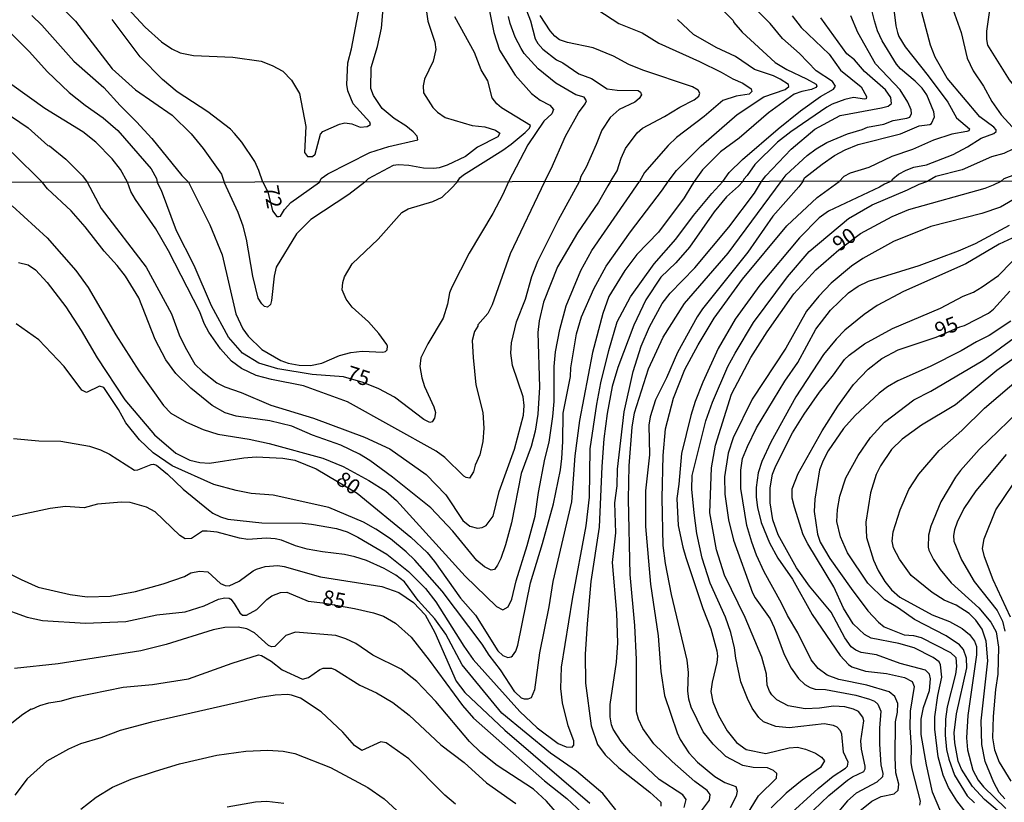
# Model space of a CAD drawing. Units: millimetres. Extents: x 185540 to 187954, y 1665972 to 1668746.
# Drawn here: x 185624 to 185787, y 1666424 to 1666553 of the extents above; entities that cross this region are included whole.
import ezdxf
from ezdxf.enums import TextEntityAlignment as Align

# ---------------------------------------------------------------- set-up
doc = ezdxf.new("R2010")
doc.units = ezdxf.units.MM
for name, color, linetype in [('IMAGEM', 7, 'Continuous'), ('V-CURVA_DE_NIVEL', 4, 'Continuous'), ('V-CURVA_MESTRA', 1, 'Continuous'), ('V-TEXTO_DE_ALTIMETRIA', 2, 'Continuous'), ('X-LIMITE_1000', 7, 'Continuous')]:
    doc.layers.add(name, color=color, linetype=linetype)
doc.styles.get("Standard").update_dxf_attribs({"font": 'txt.shx', "height": 5})
picture_1 = doc.add_image_def('image1.jpg', size_in_pixel=(4021, 4623))

msp = doc.modelspace()

# ---------------------------------------------------------------- linework, layer by layer
at = {"layer": 'V-CURVA_DE_NIVEL'}
for points in [[(185634.96, 1666562.83), (185645.19, 1666551.79), (185647.88, 1666549.36), (185649.54, 1666548.21), (185650.95, 1666547.55), (185653.12, 1666547.16), (185659.6, 1666546.87), (185664.31, 1666546.21), (185666.12, 1666545.48), (185667.87, 1666544.55), (185669.31, 1666543.08), (185670.63, 1666540.88), (185671.64, 1666535.43), (185671.42, 1666531.14), (185671.94, 1666530.48), (185672.77, 1666530.5), (185673.23, 1666530.84), (185674.09, 1666534.15), (185674.45, 1666534.59), (185677.22, 1666535.83), (185678.1, 1666536.04), (185679.25, 1666535.89), (185680.65, 1666535.34), (185681.76, 1666535.4), (185682.35, 1666535.74), (185682.21, 1666536.15), (185679.46, 1666539.18), (185678.6, 1666541.31), (185678.41, 1666542.37), (185678.6, 1666545.95), (185679.2, 1666548.21), (185680.74, 1666556.35)], [(185629.44, 1666557.01), (185633.7, 1666552.77), (185639.73, 1666544.95), (185643.57, 1666541.45), (185649.6, 1666537.32), (185652.76, 1666534.23), (185654.74, 1666531.8), (185657.74, 1666527.54), (185658.22, 1666526.25)], [(185707.12, 1666557.04), (185708.72, 1666552.86), (185709.51, 1666549.88), (185709.93, 1666549.09), (185710.74, 1666548.19), (185713, 1666546.44), (185714.07, 1666545.95), (185716.71, 1666544.12), (185718.8, 1666543.35), (185721.36, 1666541.64), (185722.98, 1666541.39), (185726.47, 1666541.35), (185726.88, 1666541.07), (185727.02, 1666540.63), (185726.64, 1666540.05), (185725.94, 1666539.45), (185723.32, 1666538.23), (185721.84, 1666536.9), (185720.5, 1666534.83), (185719.56, 1666532.44), (185717.92, 1666528.73), (185717.03, 1666527.16), (185716.77, 1666526.34)], [(185739.13, 1666555.9), (185742.14, 1666552.88), (185742.26, 1666552.56), (185743.62, 1666551), (185749.04, 1666545.97), (185750.98, 1666544.84), (185754.24, 1666543.29), (185755.8, 1666542.39), (185755.92, 1666542.07), (185755.75, 1666541.84), (185755.03, 1666541.54), (185753.45, 1666541.22), (185752.19, 1666540.75), (185747.95, 1666537.7), (185743.14, 1666533.5), (185740.02, 1666531.22), (185737.08, 1666528.28), (185735.69, 1666526.35)], [(185768.37, 1666556.99), (185768.96, 1666552.01), (185769.22, 1666550.94), (185769.47, 1666550.26), (185770.5, 1666548.55), (185774.27, 1666543.8), (185777.51, 1666539.41), (185778.96, 1666536.88), (185781.11, 1666535.04), (185780.98, 1666534.72), (185780.65, 1666534.59), (185778.22, 1666534.17), (185775.15, 1666533.16), (185771.7, 1666531.63), (185768.29, 1666530.48), (185764.49, 1666528.69), (185761.42, 1666527.75), (185760.36, 1666527.18), (185759.6, 1666526.38)], [(185768.24, 1666526.39), (185768.48, 1666526.8), (185769.42, 1666527.55), (185770.64, 1666528.24), (185771.95, 1666528.71), (185774, 1666529.09), (185778.39, 1666530.78), (185780.77, 1666532.05), (185783.01, 1666533.48), (185785.1, 1666534.27), (185785.5, 1666534.59), (185785.5, 1666534.85), (185785.12, 1666535.32), (185782.8, 1666537.04), (185777.4, 1666543.42), (185775.44, 1666546.87), (185774.67, 1666548.85), (185772.46, 1666557.21)], [(185673.9, 1666526.23), (185674.21, 1666526.85), (185675.3, 1666527.62), (185682.23, 1666531.12), (185685.34, 1666532.14), (185690.11, 1666533.21), (185690.03, 1666533.83), (185689.37, 1666534.53), (185688.16, 1666535.51), (185686.22, 1666536.74), (185684.27, 1666538.37), (185682.8, 1666540.54), (185682.4, 1666541.69), (185682.46, 1666545.14), (185683.51, 1666548.64), (185684.15, 1666551.62), (185684.42, 1666554.86)], [(185691.48, 1666555.12), (185691.77, 1666552.77), (185692.93, 1666549.32), (185693.1, 1666548.13), (185692.65, 1666546.21), (185691.26, 1666543.23), (185691.03, 1666542.12), (185691.09, 1666540.97), (185692.61, 1666538.58), (185693.37, 1666537.77), (185694.63, 1666536.91), (185699.07, 1666535.59), (185701.2, 1666535.38), (185702.95, 1666534.83), (185703.67, 1666534.34), (185703.32, 1666533.7), (185699.96, 1666532.01), (185697.98, 1666530.5), (185694.98, 1666529.07), (185693.65, 1666528.62), (185692.76, 1666528.5), (185691.05, 1666528.56), (185688.67, 1666528.99), (185686.92, 1666529.11), (185686.07, 1666528.99), (185681.95, 1666526.77), (185681.41, 1666526.24)], [(185719.84, 1666554.69), (185723.28, 1666552.43), (185727.11, 1666550.85), (185729.88, 1666549.19), (185736.57, 1666546.16), (185740.15, 1666544.39), (185742.07, 1666543.26), (185743.74, 1666542.58), (185745.12, 1666541.65), (185745.22, 1666541.18), (185744.8, 1666540.77), (185742.63, 1666540.45), (185740.41, 1666539.73), (185737.38, 1666537.08), (185732.8, 1666533.63), (185731.41, 1666532.29), (185727.49, 1666527.84), (185726.67, 1666526.34)], [(185740.41, 1666526.37), (185741.49, 1666527.84), (185743.69, 1666529.97), (185749.57, 1666535.06), (185753.24, 1666538), (185756.54, 1666540.35), (185758.7, 1666541.58), (185758.99, 1666542.05), (185758.52, 1666542.84), (185755.84, 1666544.59), (185753.06, 1666547.44), (185750.27, 1666549.94), (185748.23, 1666552.43), (185745.84, 1666554.82)], [(185753.62, 1666526.37), (185753.91, 1666526.97), (185756.84, 1666529.24), (185758.84, 1666530.65), (185760.61, 1666531.59), (185762.74, 1666532.44), (185769.73, 1666534.19), (185772.8, 1666535.55), (185774.55, 1666535.76), (185774.83, 1666535.93), (185775.36, 1666537), (185775.23, 1666537.86), (185774.08, 1666540.63), (185773.29, 1666541.73), (185772.16, 1666542.89), (185769.73, 1666544.95), (185769.05, 1666545.72), (185766.7, 1666549.53), (185765.94, 1666551.2), (185765.42, 1666552.86), (185764.89, 1666555.03)], [(185778.08, 1666555.54), (185779.75, 1666550.9), (185780.71, 1666546.72), (185781.71, 1666544.63), (185783.43, 1666542.08), (185784.78, 1666539.54), (185786.31, 1666537.34), (185788.78, 1666534.64), (185790.49, 1666533.7), (185790.74, 1666533.53), (185790.78, 1666533.29), (185790.66, 1666533.04), (185789.51, 1666532.59), (185788.36, 1666531.74), (185786.78, 1666530.95), (185784.74, 1666530.43), (185779.92, 1666528.3), (185775.57, 1666527.18), (185774.24, 1666526.4)], [(185587.82, 1666553.98), (185593.92, 1666550.53), (185594.73, 1666550.45), (185595.54, 1666550.72), (185597.67, 1666552.47), (185598.88, 1666552.64), (185600.36, 1666551.96), (185603.3, 1666549.98), (185604.87, 1666549.15), (185615.27, 1666541.94), (185620.3, 1666538.96), (185625.89, 1666535.21), (185629.14, 1666532.29), (185629.42, 1666532.21), (185632.07, 1666530.03), (185634.85, 1666527.31), (185635.61, 1666526.22)], [(185642.23, 1666526.23), (185641.1, 1666528.32), (185639.71, 1666530.1), (185637.01, 1666532.82), (185634.87, 1666534.53), (185628.65, 1666538.38), (185623.18, 1666542.28), (185620.41, 1666544.5), (185617.91, 1666547.19), (185614.14, 1666551.71), (185611.95, 1666553.54)], [(185626.46, 1666553.71), (185628.14, 1666552.13), (185633.42, 1666546.21), (185638.35, 1666541.86), (185641.03, 1666538.9), (185643.76, 1666536.19), (185646.26, 1666533.47), (185651.2, 1666527.32), (185652.32, 1666526.24)], [(185664.57, 1666526.26), (185663.93, 1666528.18), (185663.24, 1666529.67), (185661.13, 1666532.83), (185659.92, 1666534.27), (185659.23, 1666534.96), (185655.48, 1666537.85), (185650.44, 1666541.13), (185648.04, 1666543.16), (185644.36, 1666546.91), (185639.73, 1666553.09)], [(185696.64, 1666526.26), (185697.08, 1666526.95), (185697.69, 1666527.45), (185704.14, 1666531.5), (185705.5, 1666532.5), (185707.85, 1666534.42), (185708.57, 1666535.15), (185708.7, 1666535.6), (185703.93, 1666538.53), (185703.15, 1666539.17), (185702.39, 1666540.16), (185701.68, 1666542.93), (185700.6, 1666544.76), (185699.49, 1666547.62), (185696.25, 1666553.5)], [(185711.01, 1666526.32), (185712.1, 1666528.44), (185714.47, 1666533.81), (185716.62, 1666537.69), (185717.75, 1666539.17), (185717.94, 1666539.65), (185717.59, 1666540.28), (185716.2, 1666540.66), (185712.9, 1666542.58), (185709.97, 1666544.93), (185707.69, 1666547.49), (185707.18, 1666548.3), (185706.16, 1666550.17), (185705.37, 1666552.43), (185705.11, 1666553.54)], [(185721.9, 1666526.33), (185723.02, 1666528.1), (185723.64, 1666530.18), (185724.38, 1666531.8), (185726.28, 1666534.36), (185727.2, 1666535.15), (185730.84, 1666537.08), (185733.33, 1666538.64), (185735.72, 1666539.83), (185736.45, 1666540.43), (185736.66, 1666540.92), (185736.38, 1666541.41), (185735.42, 1666541.94), (185727.24, 1666544.69), (185724.94, 1666545.65), (185722.38, 1666547.04), (185719.06, 1666548.38), (185714.79, 1666549.27), (185713.52, 1666549.7), (185712.74, 1666550.32), (185711.98, 1666551.22), (185710.31, 1666553.75)], [(185751.85, 1666553.67), (185753.34, 1666551.75), (185757.95, 1666547.34), (185759.86, 1666544.74), (185763.23, 1666541.97), (185764.15, 1666540.37), (185764.06, 1666540), (185763.77, 1666539.94), (185761.98, 1666540.18), (185760.53, 1666539.9), (185758.44, 1666539.13), (185757.56, 1666538.6), (185751.62, 1666534.55), (185749.47, 1666532.82), (185745.69, 1666529.16), (185744.45, 1666527.33), (185743.87, 1666526.73)], [(185746.79, 1666526.36), (185747.52, 1666527.31), (185751.71, 1666531.69), (185755.58, 1666534.98), (185759.76, 1666537.23), (185766.58, 1666538.49), (185767.69, 1666538.79), (185768.24, 1666539.24), (185768.11, 1666540.2), (185767.24, 1666541.48), (185763.81, 1666544.5), (185762.12, 1666546.42), (185760.89, 1666547.4), (185756.62, 1666553.37)], [(185623.24, 1666531.14), (185628.23, 1666526.21)], [(185743.87, 1666526.73), (185743.74, 1666526.38)], [(185623.25, 1666522.36), (185629.02, 1666517.08), (185633.71, 1666511.69), (185635.75, 1666508.85), (185640.33, 1666501.04), (185644.15, 1666495.15), (185648.2, 1666489.42), (185649.41, 1666488.15), (185651.96, 1666486.66), (185654.72, 1666485.47), (185657.13, 1666484.66), (185662.31, 1666483.86), (185665.62, 1666483.14), (185674.49, 1666480.72), (185677.84, 1666479.38), (185682.08, 1666477.05), (185684.84, 1666475.27), (185686.64, 1666473.74), (185697.96, 1666461.29), (185703.1, 1666456.26), (185704.14, 1666455.73), (185705.05, 1666456.22), (185705.66, 1666457.47), (185706.34, 1666460.49), (185708.19, 1666466.3), (185709.48, 1666471.18), (185710.03, 1666475.08), (185711.07, 1666480.59), (185711.77, 1666483.35), (185712.39, 1666487.6), (185712.6, 1666490.06), (185712.6, 1666495.83), (185712.83, 1666498.24), (185713.53, 1666501.94), (185714.62, 1666505.84), (185716.99, 1666511.65), (185718.82, 1666514.96), (185726.67, 1666526.34)], [(185623.45, 1666483.98), (185627.65, 1666483.6), (185631.25, 1666483.52), (185636.01, 1666482.71), (185637.79, 1666482.12), (185639.27, 1666481.4), (185643.39, 1666478.77), (185643.98, 1666478.81), (185646.15, 1666479.7), (185646.54, 1666479.76), (185647.04, 1666479.55), (185648.86, 1666478.11), (185651.45, 1666475.61), (185655.6, 1666472.19), (185656.32, 1666471.66), (185657.6, 1666471.04), (185658.79, 1666470.66), (185664.43, 1666470.07), (185671.13, 1666470.03), (185672.58, 1666469.86), (185676.73, 1666469.14), (185678.47, 1666468.58), (185680.26, 1666467.71), (185685.01, 1666464.89), (185688.59, 1666462.03), (185691.39, 1666459.25), (185693.13, 1666457.05), (185697.71, 1666449.71), (185699.28, 1666447.52), (185706.94, 1666438.93), (185709.84, 1666436.24), (185713.3, 1666433.69), (185714.58, 1666433.1), (185715.6, 1666433.05), (185715.85, 1666433.38), (185715.85, 1666434.14), (185714.91, 1666436.56), (185713.98, 1666440.38), (185713.72, 1666442.75), (185713.81, 1666446.27), (185715.63, 1666457.47), (185717.92, 1666469.56), (185718.43, 1666474.32), (185718.58, 1666482.25), (185719.66, 1666489.63), (185720.3, 1666493.15), (185721.62, 1666498.46), (185723.02, 1666503.21), (185725.18, 1666507.32), (185729.12, 1666512.75), (185732.67, 1666516.82), (185735.6, 1666520.73), (185738.63, 1666524.4), (185740.41, 1666526.37)], [(185735.69, 1666526.35), (185735.3, 1666525.73), (185734.05, 1666523.66), (185729.83, 1666518.01), (185726.26, 1666514.32), (185724.25, 1666511.67), (185721.64, 1666507.41), (185720.62, 1666504.61), (185718.94, 1666498.16), (185716.8, 1666486.96), (185716.02, 1666481.1), (185715.46, 1666473.55), (185712.41, 1666460.4), (185711.75, 1666456.2), (185710.18, 1666448.65), (185709.35, 1666442.5), (185708.85, 1666441.22), (185708.26, 1666440.96), (185707.7, 1666440.96), (185707.22, 1666441.16), (185706.13, 1666442.2), (185703.78, 1666445.81), (185701.91, 1666448.22), (185700.74, 1666450.05), (185694.13, 1666458.79), (185689.65, 1666463.88), (185688.21, 1666465.28), (185685.62, 1666467.4), (185683.23, 1666469.03), (185681.17, 1666470.18), (185675.46, 1666472.61), (185666.3, 1666474.61), (185662.65, 1666474.91), (185660.15, 1666475.41), (185656.5, 1666476.39), (185649.62, 1666479.47), (185646.5, 1666481.61), (185644.23, 1666483.73), (185641.98, 1666486.58), (185640.79, 1666488.78), (185638.33, 1666492.39), (185637.62, 1666492.6), (185635.52, 1666491.54), (185634.73, 1666491.96), (185631.82, 1666495.87), (185627.65, 1666500.26), (185623.87, 1666502.86)], [(185721.9, 1666526.33), (185721.45, 1666525.63), (185719.92, 1666522.94), (185716.48, 1666517.89), (185713.15, 1666512.29), (185710.84, 1666506.47), (185710.16, 1666503.38), (185709.91, 1666501.43), (185710.2, 1666492.43), (185709.91, 1666487.98), (185709.48, 1666485.18), (185708.85, 1666482.67), (185707.17, 1666478.18), (185705.6, 1666470.07), (185704.6, 1666466.42), (185703.82, 1666464.18), (185703.27, 1666463.07), (185702.76, 1666462.37), (185702.23, 1666462.24), (185701.15, 1666462.79), (185699.85, 1666463.83), (185695.93, 1666468.67), (185692.3, 1666472.51), (185685.94, 1666477.58), (185682.21, 1666480.34), (185680.51, 1666481.38), (185677.45, 1666482.88), (185672.75, 1666484.54), (185669.35, 1666485.98), (185665.75, 1666486.87), (185660.15, 1666487.68), (185658.36, 1666488.23), (185656.2, 1666489.44), (185652.68, 1666492.28), (185650.23, 1666494.67), (185648.56, 1666496.97), (185646.84, 1666500.32), (185644.13, 1666507.15), (185641.92, 1666510.72), (185640.54, 1666512.52), (185638.42, 1666514.85), (185635.28, 1666518.86), (185632.95, 1666521.49), (185629.04, 1666525.14), (185628.23, 1666526.21)], [(185635.61, 1666526.22), (185637.93, 1666521.92), (185645.36, 1666512.24), (185649.49, 1666504.52), (185650.76, 1666501.09), (185651.74, 1666499.05), (185653.37, 1666496.25), (185654.65, 1666495.02), (185656.98, 1666493.15), (185658.28, 1666492.51), (185660.99, 1666491.58), (185665.92, 1666489.48), (185672.92, 1666487.32), (185681.32, 1666484.2), (185685.52, 1666482.24), (185691.52, 1666478.02), (185694.74, 1666474.7), (185697.58, 1666470.46), (185698.69, 1666469.54), (185699.98, 1666469.16), (185700.75, 1666469.28), (185701.38, 1666469.64), (185702.55, 1666471.18), (185703.54, 1666475.25), (185706.09, 1666482.21), (185707.58, 1666487.81), (185707.66, 1666489.42), (185707.49, 1666490.82), (185705.75, 1666496), (185705.45, 1666498.07), (185705.58, 1666499.73), (185706.38, 1666503.21), (185707.87, 1666506.94), (185708.95, 1666510.67), (185709.95, 1666513.22), (185713.34, 1666520.01), (185716.77, 1666526.34)], [(185711.01, 1666526.32), (185705.37, 1666514.41), (185702.4, 1666506.01), (185701.66, 1666504.61), (185700.02, 1666502.72), (185700.05, 1666502.5), (185699.46, 1666501.61), (185699.11, 1666500.16), (185699.26, 1666497.35), (185699.72, 1666492.81), (185700.85, 1666488.27), (185701.04, 1666485.69), (185700.85, 1666483.48), (185700.34, 1666481.27), (185699.6, 1666479.58), (185699.32, 1666478.47), (185698.65, 1666477.45), (185698.09, 1666477.52), (185697.71, 1666477.75), (185694.57, 1666480.85), (185693.15, 1666481.89), (185678.52, 1666490.01), (185671.3, 1666492.66), (185666, 1666493.7), (185663.5, 1666494.38), (185661.04, 1666495.52), (185659.42, 1666496.73), (185657.6, 1666498.75), (185655.69, 1666501.51), (185654.92, 1666502.91), (185654.16, 1666504.86), (185649.03, 1666514.92), (185646.93, 1666518.57), (185643.59, 1666523.36), (185642.83, 1666524.72), (185642.23, 1666526.23)], [(185652.32, 1666526.24), (185655.86, 1666519.2), (185657.85, 1666514.24), (185660.14, 1666504.52), (185661.29, 1666502.06), (185662.18, 1666500.83), (185664.43, 1666498.67), (185667.53, 1666496.82), (185668.76, 1666496.41), (185670.54, 1666496.08), (185672.45, 1666496.01), (185674.32, 1666496.37), (185677.24, 1666497.65), (185679.07, 1666498.18), (185680.98, 1666498.37), (185684.37, 1666498.2), (185684.79, 1666498.3), (185685.09, 1666498.58), (185685.13, 1666499.18), (185685, 1666499.45), (185683.73, 1666501.3), (185681.99, 1666503.21), (185679.3, 1666505.64), (185678.3, 1666506.94), (185677.68, 1666508.51), (185677.75, 1666509.7), (185678.02, 1666510.63), (185679.32, 1666512.75), (185683.58, 1666516.85), (185687.51, 1666521.26), (185688.53, 1666521.85), (185692.6, 1666523.06), (185694.13, 1666523.78), (185695.65, 1666525.2), (185696.64, 1666526.26)], [(185681.41, 1666526.24), (185678.73, 1666524.2), (185672.49, 1666520.11), (185670.11, 1666517.72), (185666.76, 1666512.2), (185666.44, 1666510.72), (185666.02, 1666506.73), (185665.85, 1666506.05), (185665.32, 1666505.62), (185664.87, 1666505.75), (185664.41, 1666506.17), (185663.81, 1666507.11), (185662.94, 1666510.76), (185661.88, 1666516.87), (185661.35, 1666518.99), (185660.52, 1666521.24), (185658.22, 1666526.25)], [(185664.57, 1666526.26), (185665.42, 1666524.67), (185666.16, 1666521.49), (185666.91, 1666520.6), (185667.19, 1666520.6), (185667.51, 1666520.66), (185668.16, 1666521.75), (185669.18, 1666522.87), (185673.9, 1666526.23)], [(185743.74, 1666526.38), (185742.99, 1666525.6), (185741.03, 1666523.8), (185739.01, 1666521.34), (185734.96, 1666515.51), (185732.69, 1666512.92), (185730.21, 1666510.59), (185727.75, 1666506.86), (185725.77, 1666502.66), (185723.12, 1666495.66), (185722.17, 1666492.56), (185721.36, 1666488.1), (185720.81, 1666483.9), (185720.47, 1666479.36), (185720.03, 1666469.35), (185718.69, 1666460.4), (185718.07, 1666453.4), (185717.75, 1666448.39), (185717.8, 1666443.6), (185718.73, 1666436.6), (185719.75, 1666433.5), (185721.04, 1666431.82), (185723.29, 1666429.64), (185728.37, 1666425.67), (185730.19, 1666424), (185730.19, 1666423.36)], [(185734.05, 1666423.11), (185734.39, 1666424.44), (185733.81, 1666425.21), (185729.94, 1666427.75), (185725.18, 1666432.2), (185723.67, 1666434.01), (185722.36, 1666436.05), (185722.08, 1666436.73), (185721.85, 1666438.08), (185721.83, 1666440.12), (185722.91, 1666447.08), (185723.1, 1666450.26), (185722.93, 1666455.14), (185722.23, 1666463.54), (185722.78, 1666468.42), (185722.63, 1666473.34), (185723, 1666476.14), (185723.08, 1666478.94), (185724.16, 1666488.36), (185725.65, 1666495.02), (185726.94, 1666499.22), (185728.36, 1666502.36), (185730.44, 1666506.22), (185731.73, 1666507.96), (185735.79, 1666512.09), (185741.41, 1666518.82), (185745.65, 1666524.42), (185746.79, 1666526.36)], [(185753.62, 1666526.37), (185752.99, 1666525.5), (185748.68, 1666520.64), (185744.57, 1666514.71), (185737.1, 1666505.35), (185736.19, 1666504.01), (185732.94, 1666498.16), (185731.12, 1666493.96), (185729.34, 1666490.35), (185728.45, 1666487.55), (185728.21, 1666486.15), (185728.36, 1666481.27), (185727.68, 1666475.33), (185727.68, 1666469.48), (185728.49, 1666459.93), (185729.78, 1666451.45), (185730.21, 1666445.55), (185730.82, 1666441.61), (185732.92, 1666435.45), (185733.41, 1666434.35), (185734.81, 1666432.12), (185736.23, 1666430.62), (185739.12, 1666428.24), (185740.75, 1666427.26), (185742.56, 1666426.6), (185742.79, 1666425.82), (185742.64, 1666424.97), (185741.64, 1666423.07)], [(185742.79, 1666419.29), (185746.33, 1666425.02), (185749.26, 1666427.94), (185749.36, 1666428.71), (185748.81, 1666429.22), (185747.79, 1666429.68), (185745.42, 1666429.72), (185743.72, 1666430.06), (185740.92, 1666431.53), (185738.84, 1666433.54), (185737.19, 1666435.58), (185735.19, 1666439.65), (185734.81, 1666441.01), (185734.64, 1666442.37), (185734.77, 1666445.38), (185734.54, 1666447.42), (185731.97, 1666458.24), (185730.99, 1666463.33), (185730.61, 1666466.34), (185730.44, 1666474.15), (185730.61, 1666481.19), (185730.97, 1666485.56), (185732.29, 1666490.65), (185734.17, 1666495.36), (185736.34, 1666499.43), (185738.99, 1666503.8), (185743.7, 1666510.25), (185751, 1666519.03), (185755.98, 1666523.72), (185759.6, 1666526.38)], [(185768.24, 1666526.39), (185767.1, 1666525.92), (185766.25, 1666525.41), (185757.85, 1666521.45), (185756.34, 1666520.34), (185753.08, 1666517.08), (185746.52, 1666509.25), (185742.45, 1666503.63), (185739.65, 1666498.84), (185737.12, 1666493.24), (185735.89, 1666490.06), (185735.17, 1666487.78), (185733.64, 1666481.49), (185733.2, 1666476.44), (185732.84, 1666474.06), (185733.07, 1666469.65), (185733.81, 1666466.04), (185734.32, 1666464.35), (185737.12, 1666455.95), (185738.44, 1666452.59), (185739.46, 1666448.95), (185739.56, 1666448.1), (185739.46, 1666447.04), (185738.65, 1666443.81), (185738.48, 1666442.24), (185738.8, 1666440.55), (185739.71, 1666438.3), (185741.17, 1666435.77), (185742.66, 1666433.86), (185744.28, 1666432.71), (185747.5, 1666432.01), (185751.36, 1666432.97), (185752.76, 1666433.07), (185754.08, 1666432.76), (185755.69, 1666432.08), (185756.73, 1666431.44), (185757.21, 1666430.81), (185756.56, 1666429.74), (185753.54, 1666427.62), (185750.89, 1666425.46), (185748.43, 1666423.06)], [(185750.59, 1666421.2), (185756.15, 1666426.27), (185758.61, 1666428.26), (185760.67, 1666429.59), (185760.97, 1666429.91), (185761.11, 1666430.6), (185760.31, 1666432.27), (185760.05, 1666435.2), (185759.82, 1666435.75), (185759.29, 1666436.38), (185758.7, 1666436.66), (185757.17, 1666436.93), (185751.36, 1666436.26), (185749.15, 1666436.47), (185747.16, 1666437.23), (185746.35, 1666437.98), (185745.29, 1666439.48), (185744.48, 1666441.1), (185743.42, 1666443.85), (185742.55, 1666447.76), (185742.36, 1666449.45), (185741.73, 1666451.96), (185740.88, 1666454.5), (185738.37, 1666460.1), (185737.02, 1666464.22), (185736.17, 1666468.33), (185735.7, 1666471.69), (185735.34, 1666475.63), (185735.4, 1666477.88), (185737.61, 1666486.87), (185738.71, 1666489.97), (185741.28, 1666495.83), (185742.45, 1666498.07), (185745.5, 1666503.12), (185751.08, 1666510.65), (185754.65, 1666514.81), (185761.18, 1666520.26), (185765.06, 1666522.51), (185770.88, 1666524.97), (185772.79, 1666525.92), (185774.24, 1666526.4)], [(185791.39, 1666525.14), (185786.23, 1666522.1), (185783.14, 1666521.06), (185774.74, 1666518.94), (185768.59, 1666516.48), (185763.54, 1666513.64), (185761.67, 1666512.39), (185758.28, 1666509.59), (185756.26, 1666507.47), (185754.24, 1666504.99), (185750.8, 1666498.88), (185745.25, 1666490.48), (185742.15, 1666484.07), (185741.3, 1666481.53), (185740.69, 1666477.63), (185740.77, 1666474.78), (185741.35, 1666470.58), (185742.19, 1666467.23), (185745.31, 1666458.53), (185745.74, 1666457.71), (185748.22, 1666454.21), (185748.9, 1666452.81), (185750.55, 1666448.35), (185751.7, 1666446.1), (185752.91, 1666444.38), (185753.97, 1666443.4), (185754.84, 1666442.9), (185755.65, 1666442.64), (185757.34, 1666442.56), (185762.39, 1666441.62), (185764.6, 1666440.99), (185765.45, 1666440.63), (185765.97, 1666440.18), (185766.48, 1666439.02), (185766.25, 1666436.18), (185766.25, 1666433.59), (185766.5, 1666430.15), (185766.8, 1666428.75), (185766.74, 1666428.2), (185765.83, 1666427.28), (185762.41, 1666425.46), (185760.99, 1666424.21), (185758.14, 1666420.79)], [(185776.35, 1666505.49), (185780.04, 1666507.45), (185781.78, 1666508.12), (185783.18, 1666508.99), (185785.9, 1666510.84), (185788.1, 1666513.09), (185793.13, 1666517.4), (185795.04, 1666518.43), (185798.75, 1666519.6), (185801.47, 1666521.34), (185802.99, 1666522.64), (185803.88, 1666523.65), (185805.36, 1666525.59), (185806.17, 1666526.45)], [(185762.47, 1666422.15), (185764.98, 1666424.16), (185766.55, 1666424.93), (185768.71, 1666425.35), (185769.34, 1666425.95), (185769.47, 1666426.97), (185768.98, 1666428.84), (185768.84, 1666431.38), (185768.92, 1666437.24), (185769.22, 1666438.85), (185769.28, 1666440.25), (185768.77, 1666441.44), (185767.86, 1666442.22), (185764.17, 1666443.32), (185759.55, 1666444.25), (185757.64, 1666444.93), (185756.17, 1666446.02), (185755, 1666447.46), (185752.8, 1666451.92), (185751.08, 1666454.8), (185750.13, 1666456.84), (185747.24, 1666461.97), (185745.97, 1666464.73), (185745.2, 1666466.85), (185744.4, 1666469.65), (185743.42, 1666475.72), (185743.38, 1666478.73), (185743.7, 1666480.68), (185744.48, 1666482.67), (185746.01, 1666485.73), (185750.63, 1666493.41), (185752.8, 1666496.5), (185755.77, 1666502.02), (185758.21, 1666505.16), (185761.16, 1666507.98), (185762.77, 1666509.1), (185764.43, 1666509.91), (185772.83, 1666512.49), (185779.32, 1666514.91), (185782.12, 1666516.14), (185787.7, 1666519.16)], [(185788.14, 1666517.03), (185786.02, 1666516.04), (185780.51, 1666512.79), (185770.24, 1666508.21), (185765.87, 1666505.88), (185763.73, 1666504.43), (185760.57, 1666501.83), (185759.1, 1666500.37), (185757.04, 1666497.84), (185752.48, 1666490.86), (185748.34, 1666483.35), (185746.86, 1666480.17), (185746.24, 1666478.3), (185745.95, 1666475.89), (185745.95, 1666474.27), (185746.16, 1666472.58), (185746.75, 1666470.12), (185748.13, 1666466.76), (185749.51, 1666464.24), (185751.91, 1666460.76), (185755.17, 1666454.95), (185759.76, 1666448.2), (185761.18, 1666446.71), (185761.73, 1666446.33), (185763.96, 1666445.61), (185767.4, 1666445.21), (185770.37, 1666444.57), (185771.64, 1666443.89), (185771.97, 1666443.05), (185771.34, 1666439.02), (185771.25, 1666436.3), (185771.47, 1666433.04), (185771.45, 1666430.53), (185771.59, 1666429.47), (185772.97, 1666424.17), (185772.87, 1666423.49)], [(185776.37, 1666422.43), (185775.03, 1666425.65), (185774.03, 1666430.15), (185773.16, 1666435.16), (185773.14, 1666437.66), (185773.52, 1666439.61), (185774.5, 1666442.41), (185774.69, 1666444.32), (185774.5, 1666445.13), (185773.85, 1666445.74), (185769.69, 1666446.88), (185765.79, 1666448.31), (185763.24, 1666448.67), (185762.39, 1666449.05), (185761.58, 1666449.64), (185760.54, 1666451.11), (185758.29, 1666455.35), (185754.73, 1666459.63), (185752.57, 1666462.65), (185749.53, 1666468.08), (185748.66, 1666470.58), (185748.26, 1666473.38), (185748.26, 1666475.84), (185748.64, 1666478.09), (185749.15, 1666479.49), (185751.93, 1666484.92), (185753.86, 1666487.98), (185756.38, 1666491.63), (185758.7, 1666494.45), (185760.5, 1666497.01), (185761.25, 1666497.73), (185763.81, 1666499.58), (185768.42, 1666502.1), (185776.35, 1666505.49)], [(185787.95, 1666503.31), (185784.33, 1666500.95), (185782.29, 1666499.94), (185779.74, 1666498.41), (185774.65, 1666495.82), (185769.31, 1666493.47), (185767.57, 1666492.51), (185766.21, 1666491.47), (185762.24, 1666487.78), (185760.35, 1666485.6), (185757.83, 1666481.93), (185756.96, 1666480.34), (185756.38, 1666478.81), (185755.62, 1666473.98), (185755.47, 1666471.94), (185756.02, 1666468.21), (185756.51, 1666466.89), (185758.06, 1666464.18), (185761.6, 1666459.21), (185764.36, 1666455.56), (185766.1, 1666453.67), (185767.03, 1666452.93), (185770.32, 1666451.57), (185771.85, 1666451.47), (185773.13, 1666451.13), (185778, 1666448.67), (185778.83, 1666447.88), (185778.97, 1666446.36), (185778.81, 1666445.08), (185777.45, 1666439.74), (185777.15, 1666437.7), (185777.07, 1666435.07), (185777.34, 1666432.7), (185777.72, 1666431.08), (185778.62, 1666428.43), (185780.74, 1666425.06), (185781.92, 1666423.87)], [(185787.14, 1666421.41), (185783.58, 1666424.44), (185781.63, 1666426.59), (185779.8, 1666429.43), (185779.25, 1666430.74), (185778.68, 1666433.76), (185778.59, 1666435.45), (185778.95, 1666438.59), (185780.69, 1666446.15), (185780.59, 1666447.76), (185780.1, 1666449.16), (185779.44, 1666449.94), (185777.28, 1666451.42), (185772.06, 1666454.14), (185769.39, 1666456.01), (185767.16, 1666457.34), (185764.36, 1666460.12), (185760.99, 1666465.11), (185759.84, 1666467.78), (185759.25, 1666470.29), (185759.35, 1666472.24), (185759.71, 1666474.44), (185760.73, 1666477.5), (185762.77, 1666481.15), (185764.8, 1666484.12), (185767.1, 1666486.68), (185771.93, 1666490.33), (185774.74, 1666491.79), (185783.31, 1666496.86), (185784.79, 1666497.88), (185792.56, 1666503.56)], [(185793.42, 1666500.72), (185785.6, 1666495.21), (185778.79, 1666489.52), (185773.21, 1666486.19), (185769.99, 1666483.84), (185768.22, 1666482.14), (185766.42, 1666479.45), (185765.74, 1666478.05), (185764.78, 1666474.99), (185764.02, 1666470.2), (185764.15, 1666467.66), (185765.27, 1666463.88), (185766.06, 1666462.18), (185767.16, 1666460.4), (185768.26, 1666459.04), (185769.6, 1666457.79), (185774.97, 1666454.9), (185777.79, 1666453.78), (185779.91, 1666452.66), (185781.12, 1666451.66), (185781.92, 1666450.56), (185782.26, 1666449.67), (185782.24, 1666448.31), (185780.84, 1666438.3), (185780.63, 1666434.61), (185780.8, 1666432.65), (185781.67, 1666429.3), (185782.56, 1666427.61), (185783.41, 1666426.5), (185787.08, 1666422.93)], [(185786.91, 1666424.57), (185786, 1666425.57), (185785.11, 1666427.22), (185783.68, 1666430.7), (185783.13, 1666433.5), (185783.03, 1666437.41), (185784.13, 1666447.29), (185783.88, 1666450.56), (185783.22, 1666452.55), (185782.18, 1666453.99), (185781.06, 1666455.09), (185778.93, 1666456.49), (185776.92, 1666457.32), (185774.95, 1666458.59), (185771.51, 1666461.37), (185769.58, 1666464.05), (185768.58, 1666465.96), (185768.37, 1666467.02), (185768.54, 1666468.59), (185769.68, 1666472.19), (185771.08, 1666475.55), (185772.76, 1666478.09), (185776.09, 1666481.99), (185779.83, 1666485.3), (185783.6, 1666488.99), (185789.94, 1666494.44)], [(185787.17, 1666481.36), (185782.16, 1666475.33), (185780.18, 1666472.41), (185779.1, 1666470.2), (185778.66, 1666468.93), (185778.47, 1666467.99), (185778.51, 1666467.02), (185779.78, 1666463.96), (185781.9, 1666460.4), (185785.68, 1666455.6), (185786.57, 1666453.82), (185786.95, 1666452.21)], [(185787.86, 1666454.5), (185785, 1666460.65), (185783.56, 1666464.47), (185783.26, 1666465.83), (185783.51, 1666467.44), (185785.47, 1666472.19), (185789.69, 1666478.47)], [(185722.8, 1666422.73), (185720.62, 1666425.4), (185716.31, 1666429.11), (185712.03, 1666432.08), (185703.99, 1666438.65), (185697.43, 1666446.63), (185694.76, 1666451.7), (185692.94, 1666454.25), (185690.2, 1666457.26), (185687.91, 1666460.36), (185686.53, 1666461.44), (185684.6, 1666462.56), (185681.66, 1666463.83), (185679.75, 1666464.43), (185678.05, 1666464.85), (185674.4, 1666465.27), (185671.9, 1666465.74), (185669.95, 1666466.25), (185667.65, 1666467.18), (185666.59, 1666467.44), (185665.19, 1666467.52), (185662.1, 1666467.31), (185660.7, 1666467.52), (185657.05, 1666468.5), (185655.39, 1666468.71), (185654.63, 1666468.67), (185652.81, 1666467.46), (185651.75, 1666467.44), (185650.91, 1666467.97), (185646.8, 1666471.9), (185645.38, 1666472.66), (185642.67, 1666473.4), (185641.27, 1666473.46), (185637.32, 1666473.15), (185635.11, 1666472.55), (185632.02, 1666472.74), (185629.51, 1666472.44), (185623.07, 1666471.04)], [(185618.06, 1666464.07), (185624.72, 1666460.71), (185627.52, 1666459.46), (185632.78, 1666458.27), (185635.58, 1666457.87), (185639.4, 1666457.98), (185643.6, 1666458.74), (185648.14, 1666459.99), (185651.66, 1666461.24), (185652.68, 1666461.82), (185654.12, 1666462.09), (185655.48, 1666461.99), (185657.6, 1666460.08), (185658.36, 1666459.72), (185659.02, 1666459.67), (185660.69, 1666460.42), (185662.96, 1666462.16), (185663.54, 1666462.43), (185664.94, 1666462.86), (185667.06, 1666463.01), (185668.08, 1666462.86), (185674.06, 1666461.16), (185684.2, 1666459.57), (185687, 1666458.59), (185689.42, 1666456.92), (185691.35, 1666454.91), (185692.96, 1666452), (185696.46, 1666443.94), (185697.9, 1666442.07), (185704.46, 1666435.86), (185718.52, 1666423.85)], [(185713.96, 1666421.2), (185711.37, 1666424.19), (185709.19, 1666426.12), (185703.23, 1666430.02), (185700.53, 1666432.2), (185698.65, 1666434.01), (185693.09, 1666440.59), (185689.95, 1666443.89), (185687.4, 1666445.91), (185682.72, 1666448.22), (185679.92, 1666450.15), (185678.26, 1666450.96), (185676.61, 1666451.47), (185669.95, 1666452.02), (185668.39, 1666451.49), (185666.55, 1666449.68), (185666, 1666449.6), (185665.51, 1666449.83), (185663.18, 1666451.91), (185661.95, 1666452.57), (185660.48, 1666452.87), (185658.32, 1666452.8), (185656.41, 1666452.42), (185648.65, 1666450.02), (185644.45, 1666448.96), (185630.83, 1666446.82), (185623.62, 1666446.06)], [(185622.39, 1666436.45), (185624.99, 1666438.51), (185626.35, 1666439.39), (185626.48, 1666439.31), (185627.82, 1666439.93), (185629.26, 1666440.37), (185631.38, 1666440.69), (185633.46, 1666441.33), (185641.52, 1666442.96), (185646.4, 1666443.43), (185652.34, 1666444.36), (185659.51, 1666446.93), (185663.88, 1666448.28), (185664.37, 1666448.18), (185665.96, 1666447.24), (185667.74, 1666445.84), (185671.13, 1666444.3), (185672.13, 1666444.53), (185673.95, 1666445.87), (185674.53, 1666446.12), (185675.89, 1666446.08), (185676.56, 1666445.82), (185680.59, 1666443.28), (185683.31, 1666442.05), (185686.03, 1666440.46), (185688.68, 1666438.33), (185693.93, 1666433.48), (185697.78, 1666430.53), (185701.47, 1666427.18), (185706.3, 1666423.76)], [(185696.35, 1666423.68), (185694.57, 1666425.14), (185688.66, 1666431.12), (185684.92, 1666433.77), (185684.01, 1666433.97), (185680.89, 1666432.52), (185679.68, 1666433.33), (185677.75, 1666435.56), (185674.18, 1666438.87), (185670.77, 1666441.16), (185669.31, 1666441.67), (185668.63, 1666441.75), (185666.59, 1666441.62), (185664.13, 1666441.24), (185646.23, 1666437.19), (185641.05, 1666435.79), (185637.87, 1666434.6), (185634.48, 1666433.62), (185632.5, 1666432.76), (185628.94, 1666430.76), (185625.69, 1666427.86), (185623.65, 1666425.14)], [(185634.56, 1666422.85), (185637.07, 1666424.82), (185639.78, 1666426.46), (185642.88, 1666427.81), (185646.87, 1666429.13), (185650.85, 1666430.32), (185657.01, 1666431.76), (185661.76, 1666432.39), (185665.41, 1666432.59), (185667.91, 1666432.42), (185669.86, 1666432.04), (185675.72, 1666429.72), (185681.91, 1666426.41), (185684.56, 1666424.57), (185686.68, 1666422.64)]]:
    msp.add_lwpolyline(points, dxfattribs=at)
at = {"layer": 'V-CURVA_MESTRA'}
for points in [[(185605.99, 1666562.35), (185608.17, 1666560.95), (185610.34, 1666560.24), (185614.21, 1666558.07), (185617.06, 1666556.04), (185620.75, 1666553.02), (185626.08, 1666547.74), (185628.99, 1666544.5), (185632.66, 1666541.01), (185635.28, 1666538.94), (185638.25, 1666536.88), (185640.65, 1666534.76), (185646.15, 1666528.43), (185647.03, 1666526.86), (185647.16, 1666526.23)], [(185700.36, 1666562.28), (185702.67, 1666550.9), (185703.58, 1666548.04), (185706.2, 1666543.88), (185708.89, 1666540.88), (185710.32, 1666539.79), (185711.92, 1666538.94), (185712.53, 1666538.24), (185712.26, 1666537.51), (185710.94, 1666536.3), (185708.25, 1666532.4), (185705.11, 1666526.31)], [(185786.32, 1666526.41), (185786.83, 1666526.85), (185790.24, 1666528.1), (185793.98, 1666530.2), (185795.82, 1666530.89), (185796.73, 1666531.4), (185796.82, 1666531.72), (185796.65, 1666532.1), (185796.07, 1666532.53), (185794.32, 1666533.42), (185793.9, 1666533.84), (185793.13, 1666534.96), (185791.28, 1666538.67), (185787.72, 1666543.1), (185784.16, 1666548.81), (185783.99, 1666549.75), (185783.99, 1666551.15), (185784.89, 1666557.68)], [(185736.4, 1666421.92), (185738.25, 1666424.34), (185738.36, 1666425.27), (185737.87, 1666425.91), (185735.81, 1666427.39), (185732.08, 1666430.68), (185729.08, 1666433.62), (185727.26, 1666436.13), (185726.54, 1666437.7), (185726.22, 1666438.89), (185726.22, 1666447.55), (185725.93, 1666453.15), (185725.16, 1666461.55), (185724.86, 1666473.98), (185724.99, 1666479.45), (185725.5, 1666485.86), (185725.88, 1666488.23), (185728.17, 1666495.44), (185730.57, 1666500.66), (185734.09, 1666506.26), (185741.33, 1666514.53), (185750.03, 1666526.37), (185750.87, 1666527.47), (185754.34, 1666530.65), (185755.84, 1666531.76), (185757.59, 1666532.78), (185760.97, 1666534.21), (185763.4, 1666534.91), (185764.28, 1666535.34), (185766.96, 1666535.83), (185768.5, 1666536.43), (185770.8, 1666536.81), (185771.25, 1666536.98), (185771.57, 1666537.55), (185771.5, 1666538.15), (185770.95, 1666539.43), (185769.67, 1666541.48), (185765.6, 1666545.74), (185762.68, 1666550.9), (185761.53, 1666553.67)], [(185731.41, 1666526.34), (185732.77, 1666528.17), (185736.87, 1666532.23), (185742.78, 1666537.38), (185747.21, 1666540.32), (185750.73, 1666541.5), (185751.3, 1666542.03), (185751.26, 1666542.37), (185749.87, 1666543.23), (185748.78, 1666543.78), (185745.63, 1666544.85), (185742.5, 1666546.97), (185739.34, 1666548.43), (185735.59, 1666550.58), (185732.97, 1666553.07)], [(185624.3, 1666512.99), (185625.87, 1666512.63), (185627.11, 1666511.78), (185629.02, 1666509.7), (185632.1, 1666505.69), (185634.63, 1666501.77), (185637.26, 1666497.27), (185641.79, 1666490.35), (185646.69, 1666484.58), (185650.21, 1666481.53), (185652.55, 1666480.42), (185654.16, 1666480.02), (185655.78, 1666479.89), (185661.46, 1666480.78), (185663.45, 1666480.95), (185667.87, 1666480.74), (185669.86, 1666480.38), (185673.38, 1666478.98), (185680.15, 1666474.97), (185688.97, 1666467.72), (185691.65, 1666465.17), (185692.88, 1666463.67), (185697.18, 1666457.66), (185699.66, 1666454.84), (185703.35, 1666448.96), (185704.16, 1666448.16), (185704.95, 1666447.86), (185705.54, 1666447.94), (185705.77, 1666448.14), (185706.28, 1666448.88), (185706.64, 1666449.88), (185708.7, 1666460.15), (185710.72, 1666466.68), (185712.5, 1666473.21), (185713.64, 1666478.81), (185713.86, 1666480.68), (185714.05, 1666483.48), (185714.09, 1666488.15), (185715.3, 1666494.21), (185715.36, 1666495.61), (185716.29, 1666501.21), (185717.12, 1666504.01), (185719.16, 1666508.68), (185721.22, 1666512.41), (185725.2, 1666518.07), (185730.46, 1666524.99), (185731.41, 1666526.34)], [(185705.11, 1666526.31), (185704.14, 1666524.23), (185702.49, 1666521.07), (185698.6, 1666514.54), (185695.74, 1666508.94), (185695.36, 1666508), (185695, 1666506.14), (185694.3, 1666503.8), (185691.77, 1666499.6), (185690.65, 1666497.27), (185690.46, 1666495.87), (185690.78, 1666493.96), (185691.24, 1666492.52), (185692.77, 1666489.21), (185693.05, 1666488.27), (185692.88, 1666487.34), (185692.49, 1666486.72), (185692.09, 1666486.62), (185691.11, 1666487.13), (185686.28, 1666490.8), (185683.69, 1666492.16), (185681.12, 1666493.2), (185677.89, 1666494.12), (185672.7, 1666494.53), (185667.06, 1666495.46), (185663.92, 1666496.38), (185661.24, 1666498.03), (185658.91, 1666500.66), (185656.11, 1666505.84), (185653.23, 1666512.5), (185650.34, 1666518.23), (185647.86, 1666524.89), (185647.16, 1666526.23)], [(185755.41, 1666422.7), (185757.91, 1666425.08), (185760.99, 1666427.6), (185761.84, 1666428.18), (185763.66, 1666429.03), (185763.88, 1666429.47), (185763.9, 1666429.94), (185763.3, 1666432.74), (185763.17, 1666434.14), (185763.66, 1666437.41), (185763.54, 1666438.04), (185762.82, 1666438.97), (185761.97, 1666439.36), (185760.57, 1666439.7), (185758.7, 1666439.84), (185756.37, 1666439.48), (185754.03, 1666439.38), (185751.23, 1666439.91), (185749.36, 1666440.9), (185748.5, 1666441.71), (185748.11, 1666442.33), (185747.77, 1666443.28), (185747.65, 1666445.13), (185746.86, 1666447.93), (185744.11, 1666454.46), (185740.71, 1666461.42), (185739.37, 1666465.62), (185738.31, 1666471.69), (185738.57, 1666479.15), (185739.23, 1666482.89), (185741.88, 1666491.29), (185745.06, 1666497.35), (185747.73, 1666501.55), (185752.14, 1666507.83), (185755.79, 1666511.8), (185759.57, 1666515.11), (185763.15, 1666517.78), (185768.33, 1666520.56), (185771.09, 1666521.71), (185783.69, 1666525.25), (185785.09, 1666525.78), (185786.32, 1666526.41)], [(185781.31, 1666421.26), (185779.04, 1666424.21), (185777.64, 1666426.42), (185776.79, 1666428.45), (185775.92, 1666431.47), (185775.37, 1666436.05), (185775.37, 1666438.08), (185775.88, 1666441.61), (185776.52, 1666444.62), (185776.35, 1666446.65), (185776.09, 1666447.12), (185775.12, 1666447.88), (185771.98, 1666449.45), (185769.43, 1666450.18), (185764.89, 1666451.07), (185763.79, 1666451.66), (185761.94, 1666453.42), (185760.33, 1666455.99), (185758.74, 1666459.51), (185754.44, 1666466.59), (185753.69, 1666468.08), (185752.23, 1666472.62), (185751.89, 1666474.15), (185751.87, 1666475.67), (185752.85, 1666478.18), (185756.83, 1666485.22), (185759.38, 1666489.29), (185761.96, 1666492.85), (185764.39, 1666495.42), (185766.67, 1666497.18), (185769.37, 1666498.6), (185775.59, 1666500.68), (185779.52, 1666502.38), (185780.31, 1666502.59), (185784.26, 1666504.65), (185785.08, 1666505.28), (185787.78, 1666508.27)], [(185793.85, 1666492.92), (185782.69, 1666482.14), (185779.61, 1666478.72), (185778.79, 1666477.6), (185776.39, 1666473.51), (185774.71, 1666469.52), (185774.36, 1666468.04), (185774.29, 1666466.04), (185774.38, 1666465.53), (185775.2, 1666464.01), (185776.26, 1666462.35), (185778.06, 1666460.19), (185782.67, 1666456.07), (185784.64, 1666453.67), (185785.49, 1666452.08), (185785.87, 1666449.58), (185785.77, 1666445.08), (185785.39, 1666442.58), (185785, 1666438.13), (185784.88, 1666434.61), (185785.26, 1666432.61), (185786.02, 1666430.58), (185787.93, 1666427.44)], [(185621.11, 1666456.18), (185625.7, 1666454.52), (185628.24, 1666453.97), (185635.33, 1666453.52), (185641.99, 1666453.8), (185647.12, 1666454.88), (185651.79, 1666455.37), (185654.88, 1666456.39), (185657.24, 1666457.49), (185658.28, 1666457.7), (185659.04, 1666457.62), (185659.3, 1666457.45), (185659.87, 1666456.77), (185660.78, 1666455.2), (185661.23, 1666454.86), (185661.86, 1666454.86), (185663.58, 1666455.75), (185665.25, 1666457.41), (185666.06, 1666458), (185667.49, 1666458.55), (185668.55, 1666458.62), (185672.07, 1666457.13), (185674.46, 1666456.88), (185679.7, 1666455.92), (185682.84, 1666455.2), (185684.46, 1666454.65), (185686.43, 1666453.53), (185689.02, 1666451.19), (185691.99, 1666447.42), (185697.48, 1666439.95), (185699.32, 1666437.83), (185711.01, 1666427.54), (185714.72, 1666424.59), (185717.19, 1666422.3)], [(185658.7, 1666423.21), (185663.37, 1666424.06), (185665.24, 1666424.15), (185668.04, 1666423.85)]]:
    msp.add_lwpolyline(points, dxfattribs=at)
at = {"layer": 'X-LIMITE_1000'}
msp.add_line((187953.23, 1666529), (185543.87, 1666526.1), dxfattribs=at)

# ---------------------------------------------------------------- texts
at = {"layer": 'V-TEXTO_DE_ALTIMETRIA'}
for s, rotation, p in [('72', 281, (185663.87, 1666525.31)), ('90', 35, (185760.05, 1666514.07)), ('95', 21, (185776.25, 1666499.81)), ('75', 342, (185677.92, 1666492.95)), ('80', 325, (185675.99, 1666476.05)), ('85', 349, (185674.1, 1666455.83))]:
    msp.add_text(s, height=2.5, rotation=rotation, dxfattribs=at).set_placement(p, align=Align.BOTTOM_LEFT)

# ---------------------------------------------------------------- referenced raster images: frames only (the image files are external)
at = {"layer": 'IMAGEM'}
image = msp.add_image(picture_1, insert=(185540.32, 1665971.82), size_in_units=(2413.36, 2774.68), dxfattribs=at)
image.dxf.flags = 7

doc.saveas('drawing.dxf')
